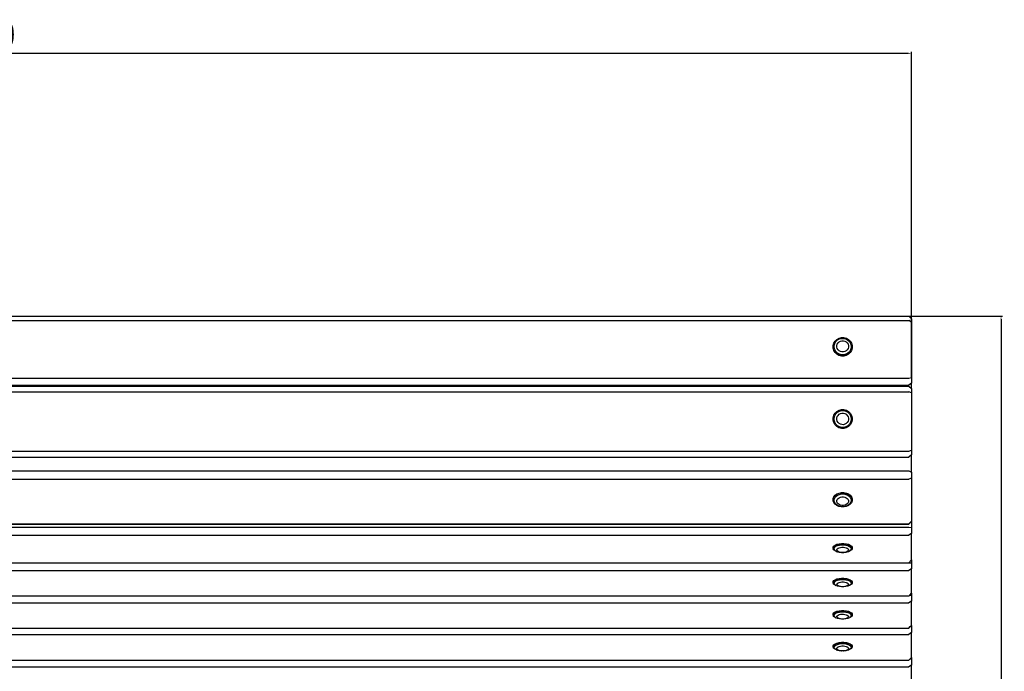
# Model space of a CAD drawing. Units: millimetres. Extents: x 2757 to 5547, y 1004 to 3206.
# Drawn here: x 3528 to 4300, y 1515 to 2025 of the extents above; entities that cross this region are included whole.
import ezdxf

# ---------------------------------------------------------------- set-up
doc = ezdxf.new("R2010")
doc.units = ezdxf.units.MM
doc.styles.get("Standard").update_dxf_attribs({"font": 'arial.ttf'})
doc.dimstyles.new('ISO-25', dxfattribs={"dimtxt": 22, "dimasz": 2.5, "dimexe": 1.25, "dimexo": 0.625, "dimtad": 1, "dimdec": 0, "dimtxsty": 'Standard', "dimcen": 2.5, "dimadec": 0, "dimazin": 0, "dimtfac": 1, "dimtdec": 0, "dimtmove": 0, "dimatfit": 3, "dimfxl": 0, "dimarcsym": 0})

# ---------------------------------------------------------------- blocks, each defined once
blk = doc.blocks.new('*D5')
at = {"color": 0, "lineweight": -2}
for p, q in [((2756.99, 1745.47), (2756.99, 2000.17)), ((2759.49, 1998.92), (4224.61, 1998.92)), ((4227.11, 1745.47), (4227.11, 2000.17))]:
    blk.add_line(p, q, dxfattribs=at)
at = {"color": 0}
for points in [[(2759.49, 1999.33), (2759.49, 1998.5), (2756.99, 1998.92)], [(4224.61, 1999.33), (4224.61, 1998.5), (4227.11, 1998.92)]]:
    blk.add_solid(points, dxfattribs=at)
at = {"layer": 'Defpoints', "color": 0}
for p in [(4227.11, 1998.92), (2756.99, 1744.84), (4227.11, 1744.84)]:
    blk.add_point(p, dxfattribs=at)
at = {"color": 0, "insert": (3492.05, 2010.77), "char_height": 22, "attachment_point": 5}
blk.add_mtext('1470', dxfattribs=at)
blk = doc.blocks.new('*D9')
at = {"color": 0, "lineweight": -2}
for p, q in [((4225.73, 1793.05), (4298.6, 1793.05)), ((4297.35, 1790.55), (4297.35, 1006.86)), ((4225.73, 1004.36), (4298.6, 1004.36))]:
    blk.add_line(p, q, dxfattribs=at)
at = {"color": 0}
for points in [[(4296.93, 1790.55), (4297.77, 1790.55), (4297.35, 1793.05)], [(4296.93, 1006.86), (4297.77, 1006.86), (4297.35, 1004.36)]]:
    blk.add_solid(points, dxfattribs=at)
at = {"layer": 'Defpoints', "color": 0}
for p in [(4225.11, 1793.05), (4225.11, 1004.36), (4297.35, 1004.36)]:
    blk.add_point(p, dxfattribs=at)
at = {"color": 0, "insert": (4285.49, 1398.71), "char_height": 22, "attachment_point": 5, "rotation": 90}
blk.add_mtext('789', dxfattribs=at)

msp = doc.modelspace()

# ---------------------------------------------------------------- linework, layer by layer
for p, q in [((2758.99, 1793.05), (4225.11, 1793.05)), ((4225.11, 1793.05), (4227.11, 1790.91)), ((4227.11, 1790.91), (4227.11, 1788.37)), ((2758.99, 1789.66), (4225.11, 1789.66)), ((4227.11, 1788.37), (4225.11, 1789.66)), ((4227.11, 1788.37), (4227.11, 1744.84)), ((4167.41, 1773.47), (4168.79, 1774.79)), ((4168.79, 1774.79), (4170.48, 1775.72)), ((4169.24, 1774.34), (4170.76, 1775.18)), ((4170.48, 1775.72), (4172.36, 1776.2)), ((4170.76, 1775.18), (4172.45, 1775.6)), ((4172.36, 1776.2), (4174.3, 1776.19)), ((4172.45, 1775.6), (4174.2, 1775.59)), ((4174.2, 1775.59), (4175.89, 1775.15)), ((4174.3, 1776.19), (4176.17, 1775.69)), ((4175.89, 1775.15), (4177.39, 1774.29)), ((4176.17, 1775.69), (4177.85, 1774.74)), ((4177.85, 1774.74), (4179.22, 1773.4)), ((4165.9, 1768.14), (4165.91, 1770.02)), ((4165.9, 1768.05), (4165.9, 1768.14)), ((4166.39, 1766.31), (4165.9, 1768.05)), ((4165.91, 1770.02), (4166.43, 1771.84)), ((4166.43, 1771.84), (4167.41, 1773.47)), ((4166.64, 1768.35), (4166.65, 1770.04)), ((4167.08, 1766.71), (4166.64, 1768.35)), ((4166.65, 1770.04), (4167.11, 1771.68)), ((4167.95, 1765.23), (4167.08, 1766.71)), ((4167.11, 1771.68), (4168, 1773.14)), ((4168, 1773.14), (4169.24, 1774.34)), ((4168.77, 1770), (4169.09, 1771.11)), ((4168.77, 1768.85), (4168.77, 1770)), ((4169.07, 1767.73), (4168.77, 1768.85)), ((4169.66, 1766.73), (4169.07, 1767.73)), ((4169.09, 1771.11), (4169.69, 1772.11)), ((4170.49, 1765.91), (4169.66, 1766.73)), ((4169.69, 1772.11), (4170.54, 1772.92)), ((4170.54, 1772.92), (4171.57, 1773.49)), ((4171.57, 1773.49), (4172.72, 1773.78)), ((4172.72, 1773.78), (4173.91, 1773.77)), ((4173.91, 1773.77), (4175.05, 1773.47)), ((4175.05, 1773.47), (4176.08, 1772.89)), ((4176.88, 1766.68), (4176.03, 1765.87)), ((4176.08, 1772.89), (4176.91, 1772.06)), ((4177.48, 1767.68), (4176.88, 1766.68)), ((4176.91, 1772.06), (4177.5, 1771.06)), ((4177.39, 1774.29), (4178.62, 1773.08)), ((4177.8, 1768.79), (4177.48, 1767.68)), ((4177.5, 1771.06), (4177.8, 1769.95)), ((4177.8, 1769.95), (4177.8, 1768.79)), ((4178.62, 1773.08), (4179.49, 1771.61)), ((4179.22, 1773.4), (4180.18, 1771.76)), ((4179.92, 1768.27), (4179.46, 1766.63)), ((4179.49, 1771.61), (4179.93, 1769.96)), ((4179.93, 1769.96), (4179.92, 1768.27)), ((4180.66, 1767.96), (4180.14, 1766.23)), ((4180.18, 1771.76), (4180.67, 1769.93)), ((4180.67, 1769.85), (4180.66, 1768.05)), ((4180.66, 1768.05), (4180.66, 1767.96)), ((4180.67, 1769.85), (4180.67, 1769.93)), ((4167.35, 1764.67), (4166.39, 1766.31)), ((4166.39, 1766.23), (4166.39, 1766.31)), ((4167.35, 1764.59), (4166.39, 1766.23)), ((4168.72, 1763.33), (4167.35, 1764.67)), ((4168.72, 1763.25), (4167.35, 1764.59)), ((4169.18, 1764.02), (4167.95, 1765.23)), ((4170.4, 1762.38), (4168.72, 1763.33)), ((4170.4, 1762.29), (4168.72, 1763.25)), ((4170.68, 1763.17), (4169.18, 1764.02)), ((4172.27, 1761.88), (4170.4, 1762.38)), ((4172.27, 1761.79), (4170.4, 1762.29)), ((4171.52, 1765.32), (4170.49, 1765.91)), ((4172.37, 1762.72), (4170.68, 1763.17)), ((4172.66, 1765.02), (4171.52, 1765.32)), ((4174.21, 1761.87), (4172.27, 1761.88)), ((4174.21, 1761.78), (4172.27, 1761.79)), ((4174.12, 1762.71), (4172.37, 1762.72)), ((4173.85, 1765.01), (4172.66, 1765.02)), ((4175, 1765.3), (4173.85, 1765.01)), ((4175.81, 1763.13), (4174.12, 1762.71)), ((4176.09, 1762.35), (4174.21, 1761.87)), ((4176.09, 1762.26), (4174.21, 1761.78)), ((4176.03, 1765.87), (4175, 1765.3)), ((4177.33, 1763.97), (4175.81, 1763.13)), ((4177.78, 1763.28), (4176.09, 1762.35)), ((4177.78, 1763.19), (4176.09, 1762.26)), ((4178.57, 1765.17), (4177.33, 1763.97)), ((4179.16, 1764.6), (4177.78, 1763.28)), ((4179.16, 1764.52), (4177.78, 1763.19)), ((4179.46, 1766.63), (4178.57, 1765.17)), ((4180.14, 1766.23), (4179.16, 1764.6)), ((4180.14, 1766.14), (4179.16, 1764.52)), ((4180.14, 1766.23), (4180.14, 1766.14)), ((2758.99, 1744.52), (4225.11, 1744.52)), ((4225.11, 1744.52), (4227.11, 1744.84)), ((4227.11, 1744.84), (4227.11, 1740.63)), ((2758.99, 1738.89), (4225.11, 1738.89)), ((2758.99, 1738.26), (4225.11, 1738.26)), ((4227.11, 1740.63), (4225.11, 1738.89)), ((4225.11, 1738.26), (4227.11, 1736.23)), ((4227.11, 1736.23), (4227.11, 1740.63)), ((4227.11, 1736.23), (4227.11, 1732.88)), ((2758.99, 1733.79), (4225.11, 1733.79)), ((4227.11, 1732.88), (4225.11, 1733.79)), ((4227.11, 1732.88), (4227.11, 1688.07)), ((4165.9, 1711.56), (4165.91, 1713.5)), ((4165.91, 1713.5), (4166.43, 1715.37)), ((4166.43, 1715.37), (4167.41, 1717.04)), ((4166.64, 1711.67), (4166.65, 1713.41)), ((4166.65, 1713.41), (4167.11, 1715.1)), ((4167.11, 1715.1), (4168, 1716.6)), ((4167.41, 1717.04), (4168.79, 1718.41)), ((4168, 1716.6), (4169.24, 1717.83)), ((4168.77, 1713.16), (4169.09, 1714.3)), ((4168.77, 1711.97), (4168.77, 1713.16)), ((4168.79, 1718.41), (4170.48, 1719.37)), ((4169.09, 1714.3), (4169.69, 1715.33)), ((4169.24, 1717.83), (4170.76, 1718.7)), ((4169.69, 1715.33), (4170.54, 1716.16)), ((4170.48, 1719.37), (4172.36, 1719.86)), ((4170.54, 1716.16), (4171.57, 1716.75)), ((4170.76, 1718.7), (4172.45, 1719.14)), ((4171.57, 1716.75), (4172.72, 1717.05)), ((4172.36, 1719.86), (4174.3, 1719.85)), ((4172.45, 1719.14), (4174.2, 1719.13)), ((4172.72, 1717.05), (4173.91, 1717.04)), ((4173.91, 1717.04), (4175.05, 1716.73)), ((4174.2, 1719.13), (4175.89, 1718.66)), ((4174.3, 1719.85), (4176.17, 1719.33)), ((4175.05, 1716.73), (4176.08, 1716.13)), ((4175.89, 1718.66), (4177.39, 1717.78)), ((4176.08, 1716.13), (4176.91, 1715.28)), ((4176.17, 1719.33), (4177.85, 1718.35)), ((4176.91, 1715.28), (4177.5, 1714.25)), ((4177.39, 1717.78), (4178.62, 1716.54)), ((4177.5, 1714.25), (4177.8, 1713.1)), ((4177.8, 1713.1), (4177.8, 1711.91)), ((4177.85, 1718.35), (4179.22, 1716.97)), ((4178.62, 1716.54), (4179.49, 1715.02)), ((4179.22, 1716.97), (4180.18, 1715.28)), ((4179.49, 1715.02), (4179.93, 1713.33)), ((4179.93, 1713.33), (4179.92, 1711.58)), ((4180.18, 1715.28), (4180.67, 1713.41)), ((4180.67, 1713.41), (4180.66, 1711.46)), ((4166.39, 1709.66), (4165.9, 1711.56)), ((4167.35, 1707.98), (4166.39, 1709.66)), ((4167.08, 1709.98), (4166.64, 1711.67)), ((4167.95, 1708.46), (4167.08, 1709.98)), ((4168.72, 1706.6), (4167.35, 1707.98)), ((4169.18, 1707.22), (4167.95, 1708.46)), ((4170.4, 1705.62), (4168.72, 1706.6)), ((4169.07, 1710.82), (4168.77, 1711.97)), ((4169.66, 1709.79), (4169.07, 1710.82)), ((4170.68, 1706.33), (4169.18, 1707.22)), ((4170.49, 1708.94), (4169.66, 1709.79)), ((4172.27, 1705.1), (4170.4, 1705.62)), ((4171.52, 1708.34), (4170.49, 1708.94)), ((4172.37, 1705.87), (4170.68, 1706.33)), ((4172.66, 1708.03), (4171.52, 1708.34)), ((4174.21, 1705.09), (4172.27, 1705.1)), ((4174.12, 1705.86), (4172.37, 1705.87)), ((4173.85, 1708.02), (4172.66, 1708.03)), ((4175, 1708.32), (4173.85, 1708.02)), ((4175.81, 1706.3), (4174.12, 1705.86)), ((4176.09, 1705.59), (4174.21, 1705.09)), ((4176.03, 1708.91), (4175, 1708.32)), ((4177.33, 1707.16), (4175.81, 1706.3)), ((4176.88, 1709.74), (4176.03, 1708.91)), ((4177.78, 1706.55), (4176.09, 1705.59)), ((4177.48, 1710.77), (4176.88, 1709.74)), ((4178.57, 1708.39), (4177.33, 1707.16)), ((4177.8, 1711.91), (4177.48, 1710.77)), ((4179.16, 1707.92), (4177.78, 1706.55)), ((4179.46, 1709.9), (4178.57, 1708.39)), ((4180.14, 1709.59), (4179.16, 1707.92)), ((4179.92, 1711.58), (4179.46, 1709.9)), ((4180.66, 1711.46), (4180.14, 1709.59)), ((2758.99, 1687.32), (4225.11, 1687.32)), ((2758.99, 1682.5), (4225.11, 1682.5)), ((4225.11, 1687.32), (4227.11, 1688.07)), ((4227.11, 1684.47), (4225.11, 1682.5)), ((4227.11, 1688.07), (4227.11, 1684.47)), ((4227.11, 1670.92), (4227.11, 1684.47)), ((2758.99, 1671.87), (4225.11, 1671.87)), ((4225.11, 1671.87), (4227.11, 1670.92)), ((4227.11, 1670.92), (4227.11, 1666.01)), ((3220.26, 1665.31), (4225.11, 1665.31)), ((4227.11, 1666.01), (4225.11, 1665.31)), ((4227.11, 1666.01), (4227.11, 1632.42)), ((4165.91, 1650.09), (4166.43, 1651.49)), ((4165.91, 1649.85), (4166.43, 1651.25)), ((4166.43, 1651.49), (4167.41, 1652.74)), ((4166.43, 1651.25), (4167.41, 1652.51)), ((4167.11, 1650.7), (4168, 1651.83)), ((4167.41, 1652.74), (4168.79, 1653.77)), ((4167.41, 1652.51), (4168.79, 1653.53)), ((4168, 1651.83), (4169.24, 1652.75)), ((4168.79, 1653.77), (4170.48, 1654.49)), ((4168.79, 1653.53), (4170.48, 1654.25)), ((4169.24, 1652.75), (4170.76, 1653.4)), ((4170.48, 1654.49), (4172.36, 1654.85)), ((4170.48, 1654.25), (4172.36, 1654.62)), ((4170.54, 1650.81), (4171.57, 1651.25)), ((4170.76, 1653.4), (4172.45, 1653.73)), ((4171.57, 1651.25), (4172.72, 1651.48)), ((4172.36, 1654.85), (4174.3, 1654.85)), ((4172.36, 1654.62), (4174.3, 1654.61)), ((4172.45, 1653.73), (4174.2, 1653.72)), ((4172.72, 1651.48), (4173.91, 1651.47)), ((4173.91, 1651.47), (4175.05, 1651.24)), ((4174.2, 1653.72), (4175.89, 1653.38)), ((4174.3, 1654.85), (4176.17, 1654.46)), ((4174.3, 1654.61), (4176.17, 1654.22)), ((4175.05, 1651.24), (4176.08, 1650.79)), ((4175.89, 1653.38), (4177.39, 1652.72)), ((4176.17, 1654.46), (4177.85, 1653.73)), ((4176.17, 1654.22), (4177.85, 1653.49)), ((4177.39, 1652.72), (4178.62, 1651.78)), ((4177.85, 1653.73), (4179.22, 1652.69)), ((4177.85, 1653.49), (4179.22, 1652.45)), ((4178.62, 1651.78), (4179.49, 1650.65)), ((4179.22, 1652.69), (4180.18, 1651.43)), ((4179.22, 1652.45), (4180.18, 1651.19)), ((4180.18, 1651.43), (4180.67, 1650.02)), ((4180.18, 1651.19), (4180.67, 1649.78)), ((4165.9, 1648.63), (4165.91, 1649.85)), ((4165.9, 1648.63), (4165.9, 1648.39)), ((4166.39, 1646.98), (4165.9, 1648.39)), ((4165.91, 1649.85), (4165.91, 1650.09)), ((4167.35, 1645.72), (4166.39, 1646.98)), ((4166.64, 1648.13), (4166.65, 1649.44)), ((4167.08, 1646.86), (4166.64, 1648.13)), ((4166.65, 1649.44), (4167.11, 1650.7)), ((4167.95, 1645.73), (4167.08, 1646.86)), ((4168.72, 1644.69), (4167.35, 1645.72)), ((4169.18, 1644.79), (4167.95, 1645.73)), ((4170.4, 1643.95), (4168.72, 1644.69)), ((4168.77, 1648.56), (4169.09, 1649.42)), ((4168.77, 1647.67), (4168.77, 1648.56)), ((4169.07, 1646.81), (4168.77, 1647.67)), ((4169.66, 1646.03), (4169.07, 1646.81)), ((4169.09, 1649.42), (4169.69, 1650.19)), ((4170.68, 1644.13), (4169.18, 1644.79)), ((4170.49, 1645.4), (4169.66, 1646.03)), ((4169.69, 1650.19), (4170.54, 1650.81)), ((4172.27, 1643.56), (4170.4, 1643.95)), ((4171.52, 1644.95), (4170.49, 1645.4)), ((4172.37, 1643.79), (4170.68, 1644.13)), ((4172.66, 1644.71), (4171.52, 1644.95)), ((4174.21, 1643.56), (4172.27, 1643.56)), ((4174.12, 1643.78), (4172.37, 1643.79)), ((4173.85, 1644.71), (4172.66, 1644.71)), ((4175, 1644.93), (4173.85, 1644.71)), ((4175.81, 1644.11), (4174.12, 1643.78)), ((4176.09, 1643.92), (4174.21, 1643.56)), ((4176.03, 1645.37), (4175, 1644.93)), ((4177.33, 1644.76), (4175.81, 1644.11)), ((4176.88, 1646), (4176.03, 1645.37)), ((4176.08, 1650.79), (4176.91, 1650.15)), ((4177.78, 1644.64), (4176.09, 1643.92)), ((4177.48, 1646.77), (4176.88, 1646)), ((4176.91, 1650.15), (4177.5, 1649.38)), ((4178.57, 1645.68), (4177.33, 1644.76)), ((4177.8, 1647.63), (4177.48, 1646.77)), ((4177.5, 1649.38), (4177.8, 1648.52)), ((4179.16, 1645.67), (4177.78, 1644.64)), ((4177.8, 1648.52), (4177.8, 1647.63)), ((4179.46, 1646.81), (4178.57, 1645.68)), ((4180.14, 1646.92), (4179.16, 1645.67)), ((4179.92, 1648.07), (4179.46, 1646.81)), ((4179.49, 1650.65), (4179.93, 1649.38)), ((4179.93, 1649.38), (4179.92, 1648.07)), ((4180.66, 1648.32), (4180.14, 1646.92)), ((4180.67, 1649.78), (4180.66, 1648.32)), ((4180.67, 1650.02), (4180.67, 1649.78)), ((2758.99, 1630.47), (4225.11, 1630.47)), ((2758.99, 1630.07), (4225.11, 1630.07)), ((4225.11, 1630.47), (4227.11, 1632.42)), ((4227.11, 1632.11), (4225.11, 1630.07)), ((4227.11, 1632.42), (4227.11, 1632.11)), ((4227.11, 1632.11), (4227.11, 1627.59)), ((2758.99, 1627.79), (4225.11, 1627.79)), ((2758.99, 1621.51), (4225.11, 1621.51)), ((4225.11, 1627.79), (4227.11, 1627.59)), ((4227.11, 1622.89), (4225.11, 1621.51)), ((4227.11, 1627.59), (4227.11, 1622.89)), ((4227.11, 1602.04), (4227.11, 1622.89)), ((4165.91, 1612.06), (4166.43, 1612.93)), ((4165.91, 1611.74), (4166.43, 1612.61)), ((4166.43, 1612.93), (4167.41, 1613.71)), ((4166.43, 1612.61), (4167.41, 1613.39)), ((4167.11, 1612.04), (4168, 1612.74)), ((4167.41, 1613.71), (4168.79, 1614.35)), ((4167.41, 1613.39), (4168.79, 1614.03)), ((4168, 1612.74), (4169.24, 1613.31)), ((4168.79, 1614.35), (4170.48, 1614.79)), ((4168.79, 1614.03), (4170.48, 1614.47)), ((4169.24, 1613.31), (4170.76, 1613.71)), ((4170.48, 1614.79), (4172.36, 1615.02)), ((4170.48, 1614.47), (4172.36, 1614.7)), ((4170.76, 1613.71), (4172.45, 1613.92)), ((4172.36, 1615.02), (4174.3, 1615.02)), ((4172.36, 1614.7), (4174.3, 1614.7)), ((4172.45, 1613.92), (4174.2, 1613.91)), ((4174.2, 1613.91), (4175.89, 1613.7)), ((4174.3, 1615.02), (4176.17, 1614.78)), ((4174.3, 1614.7), (4176.17, 1614.46)), ((4175.89, 1613.7), (4177.39, 1613.29)), ((4176.17, 1614.78), (4177.85, 1614.32)), ((4176.17, 1614.46), (4177.85, 1614)), ((4177.39, 1613.29), (4178.62, 1612.71)), ((4177.85, 1614.32), (4179.22, 1613.68)), ((4177.85, 1614), (4179.22, 1613.36)), ((4178.62, 1612.71), (4179.49, 1612)), ((4179.22, 1613.68), (4180.18, 1612.89)), ((4179.22, 1613.36), (4180.18, 1612.57)), ((4180.18, 1612.89), (4180.67, 1612.02)), ((4180.18, 1612.57), (4180.67, 1611.7)), ((4165.9, 1611.16), (4165.91, 1611.74)), ((4165.9, 1611.16), (4165.9, 1610.84)), ((4166.39, 1609.96), (4165.9, 1610.84)), ((4165.91, 1611.74), (4165.91, 1612.06)), ((4167.35, 1609.18), (4166.39, 1609.96)), ((4166.64, 1610.44), (4166.65, 1611.25)), ((4167.08, 1609.65), (4166.64, 1610.44)), ((4166.65, 1611.25), (4167.11, 1612.04)), ((4167.95, 1608.95), (4167.08, 1609.65)), ((4168.72, 1608.54), (4167.35, 1609.18)), ((4169.18, 1608.37), (4167.95, 1608.95)), ((4168.72, 1608.54), (4169.18, 1608.37)), ((4168.77, 1610.23), (4169.09, 1610.76)), ((4168.77, 1609.68), (4168.77, 1610.23)), ((4169.07, 1609.14), (4168.77, 1609.68)), ((4169.66, 1608.66), (4169.07, 1609.14)), ((4169.09, 1610.76), (4169.69, 1611.24)), ((4170.68, 1607.96), (4169.18, 1608.37)), ((4170.49, 1608.27), (4169.66, 1608.66)), ((4169.69, 1611.24), (4170.54, 1611.63)), ((4171.52, 1607.99), (4170.49, 1608.27)), ((4170.54, 1611.63), (4171.57, 1611.9)), ((4172.37, 1607.74), (4170.68, 1607.96)), ((4172.66, 1607.84), (4171.52, 1607.99)), ((4171.57, 1611.9), (4172.72, 1612.04)), ((4174.12, 1607.74), (4172.37, 1607.74)), ((4173.85, 1607.84), (4172.66, 1607.84)), ((4172.72, 1612.04), (4173.91, 1612.04)), ((4175, 1607.98), (4173.85, 1607.84)), ((4173.91, 1612.04), (4175.05, 1611.89)), ((4175.81, 1607.94), (4174.12, 1607.74)), ((4176.03, 1608.25), (4175, 1607.98)), ((4175.05, 1611.89), (4176.08, 1611.61)), ((4177.33, 1608.34), (4175.81, 1607.94)), ((4176.88, 1608.64), (4176.03, 1608.25)), ((4176.08, 1611.61), (4176.91, 1611.22)), ((4177.48, 1609.12), (4176.88, 1608.64)), ((4176.91, 1611.22), (4177.5, 1610.74)), ((4178.57, 1608.92), (4177.33, 1608.34)), ((4177.78, 1608.51), (4177.33, 1608.34)), ((4177.8, 1609.65), (4177.48, 1609.12)), ((4177.5, 1610.74), (4177.8, 1610.2)), ((4179.16, 1609.15), (4177.78, 1608.51)), ((4177.8, 1610.2), (4177.8, 1609.65)), ((4179.46, 1609.62), (4178.57, 1608.92)), ((4180.14, 1609.93), (4179.16, 1609.15)), ((4179.92, 1610.4), (4179.46, 1609.62)), ((4179.49, 1612), (4179.93, 1611.21)), ((4179.93, 1611.21), (4179.92, 1610.4)), ((4180.66, 1610.8), (4180.14, 1609.93)), ((4180.67, 1611.7), (4180.66, 1610.8)), ((4180.67, 1612.02), (4180.67, 1611.7)), ((2758.99, 1599.88), (4225.11, 1599.88)), ((4225.11, 1599.88), (4225.15, 1599.93)), ((4225.15, 1599.93), (4227.11, 1602.04)), ((4225.15, 1599.93), (4227.11, 1599.83)), ((4227.11, 1602.04), (4227.11, 1599.83)), ((4227.11, 1599.83), (4227.11, 1595.2)), ((2758.99, 1593.75), (4225.11, 1593.75)), ((4227.11, 1595.2), (4225.11, 1593.75)), ((4227.11, 1576.05), (4227.11, 1595.2)), ((4165.9, 1584.24), (4165.91, 1584.74)), ((4165.9, 1584.24), (4165.9, 1583.92)), ((4166.39, 1583.11), (4165.9, 1583.92)), ((4165.91, 1585.07), (4166.43, 1585.87)), ((4165.91, 1584.74), (4166.43, 1585.54)), ((4165.91, 1584.74), (4165.91, 1585.07)), ((4167.35, 1582.39), (4166.39, 1583.11)), ((4166.43, 1585.87), (4167.41, 1586.59)), ((4166.43, 1585.54), (4167.41, 1586.26)), ((4166.64, 1583.5), (4166.65, 1584.25)), ((4167.08, 1582.78), (4166.64, 1583.5)), ((4166.65, 1584.25), (4167.11, 1584.97)), ((4167.95, 1582.13), (4167.08, 1582.78)), ((4167.11, 1584.97), (4168, 1585.61)), ((4167.35, 1582.39), (4167.95, 1582.13)), ((4167.41, 1586.59), (4168.79, 1587.17)), ((4167.41, 1586.26), (4168.79, 1586.84)), ((4169.18, 1581.6), (4167.95, 1582.13)), ((4168, 1585.61), (4169.24, 1586.14)), ((4168.77, 1583.22), (4169.09, 1583.71)), ((4168.77, 1582.71), (4168.77, 1583.22)), ((4169.07, 1582.22), (4168.77, 1582.71)), ((4168.79, 1587.17), (4170.48, 1587.58)), ((4168.79, 1586.84), (4170.48, 1587.25)), ((4169.66, 1581.78), (4169.07, 1582.22)), ((4169.09, 1583.71), (4169.69, 1584.15)), ((4170.68, 1581.22), (4169.18, 1581.6)), ((4169.24, 1586.14), (4170.76, 1586.51)), ((4170.49, 1581.42), (4169.66, 1581.78)), ((4169.69, 1584.15), (4170.54, 1584.5)), ((4170.48, 1587.58), (4172.36, 1587.79)), ((4170.48, 1587.25), (4172.36, 1587.46)), ((4170.54, 1584.5), (4171.57, 1584.76)), ((4170.76, 1586.51), (4172.45, 1586.7)), ((4171.57, 1584.76), (4172.72, 1584.88)), ((4172.36, 1587.79), (4174.3, 1587.78)), ((4172.36, 1587.46), (4174.3, 1587.46)), ((4172.45, 1586.7), (4174.2, 1586.69)), ((4172.72, 1584.88), (4173.91, 1584.88)), ((4173.91, 1584.88), (4175.05, 1584.75)), ((4174.2, 1586.69), (4175.89, 1586.49)), ((4174.3, 1587.78), (4176.17, 1587.56)), ((4174.3, 1587.46), (4176.17, 1587.24)), ((4175.05, 1584.75), (4176.08, 1584.49)), ((4177.33, 1581.58), (4175.81, 1581.21)), ((4175.89, 1586.49), (4177.39, 1586.12)), ((4176.88, 1581.76), (4176.03, 1581.4)), ((4176.08, 1584.49), (4176.91, 1584.13)), ((4176.17, 1587.56), (4177.85, 1587.14)), ((4176.17, 1587.24), (4177.85, 1586.82)), ((4177.48, 1582.2), (4176.88, 1581.76)), ((4176.91, 1584.13), (4177.5, 1583.69)), ((4178.57, 1582.1), (4177.33, 1581.58)), ((4177.39, 1586.12), (4178.62, 1585.59)), ((4177.8, 1582.69), (4177.48, 1582.2)), ((4177.5, 1583.69), (4177.8, 1583.2)), ((4177.8, 1583.2), (4177.8, 1582.69)), ((4177.85, 1587.14), (4179.22, 1586.55)), ((4177.85, 1586.82), (4179.22, 1586.23)), ((4179.46, 1582.75), (4178.57, 1582.1)), ((4179.16, 1582.36), (4178.57, 1582.1)), ((4178.62, 1585.59), (4179.49, 1584.94)), ((4180.14, 1583.08), (4179.16, 1582.36)), ((4179.22, 1586.55), (4180.18, 1585.83)), ((4179.22, 1586.23), (4180.18, 1585.51)), ((4179.92, 1583.47), (4179.46, 1582.75)), ((4179.49, 1584.94), (4179.93, 1584.21)), ((4179.93, 1584.21), (4179.92, 1583.47)), ((4180.66, 1583.88), (4180.14, 1583.08)), ((4180.18, 1585.83), (4180.67, 1585.03)), ((4180.18, 1585.51), (4180.67, 1584.71)), ((4180.67, 1584.71), (4180.66, 1583.88)), ((4180.67, 1585.03), (4180.67, 1584.71)), ((2758.99, 1573.89), (4225.11, 1573.89)), ((4171.52, 1581.16), (4170.49, 1581.42)), ((4172.37, 1581.03), (4170.68, 1581.22)), ((4172.66, 1581.03), (4171.52, 1581.16)), ((4172.66, 1581.03), (4172.37, 1581.03)), ((4173.85, 1581.02), (4172.66, 1581.03)), ((4175, 1581.15), (4173.85, 1581.02)), ((4174.12, 1581.02), (4173.85, 1581.02)), ((4175.81, 1581.21), (4174.12, 1581.02)), ((4176.03, 1581.4), (4175, 1581.15)), ((4225.11, 1573.89), (4225.78, 1574.61)), ((4225.78, 1574.61), (4227.11, 1576.05)), ((4225.78, 1574.61), (4227.11, 1574.54)), ((4227.11, 1576.05), (4227.11, 1574.54)), ((4227.11, 1574.54), (4227.11, 1569.91)), ((2758.99, 1568.46), (4225.11, 1568.46)), ((4227.11, 1569.91), (4225.11, 1568.46)), ((4227.11, 1550.76), (4227.11, 1569.91)), ((4165.9, 1558.95), (4165.91, 1559.45)), ((4165.9, 1558.95), (4165.9, 1558.63)), ((4166.39, 1557.82), (4165.9, 1558.63)), ((4165.91, 1559.78), (4166.43, 1560.58)), ((4165.91, 1559.45), (4166.43, 1560.25)), ((4165.91, 1559.45), (4165.91, 1559.78)), ((4166.43, 1560.58), (4167.41, 1561.3)), ((4166.43, 1560.25), (4167.41, 1560.97)), ((4166.64, 1558.21), (4166.65, 1558.96)), ((4166.65, 1558.96), (4167.11, 1559.68)), ((4167.11, 1559.68), (4168, 1560.32)), ((4167.41, 1561.3), (4168.79, 1561.88)), ((4167.41, 1560.97), (4168.79, 1561.55)), ((4168, 1560.32), (4169.24, 1560.85)), ((4168.77, 1557.93), (4169.09, 1558.42)), ((4168.79, 1561.88), (4170.48, 1562.29)), ((4168.79, 1561.55), (4170.48, 1561.96)), ((4169.09, 1558.42), (4169.69, 1558.86)), ((4169.24, 1560.85), (4170.76, 1561.22)), ((4169.69, 1558.86), (4170.54, 1559.21)), ((4170.48, 1562.29), (4172.36, 1562.5)), ((4170.48, 1561.96), (4172.36, 1562.17)), ((4170.54, 1559.21), (4171.57, 1559.47)), ((4170.76, 1561.22), (4172.45, 1561.41)), ((4171.57, 1559.47), (4172.72, 1559.59)), ((4172.36, 1562.5), (4174.3, 1562.49)), ((4172.36, 1562.17), (4174.3, 1562.17)), ((4172.45, 1561.41), (4174.2, 1561.4)), ((4172.72, 1559.59), (4173.91, 1559.59)), ((4173.91, 1559.59), (4175.05, 1559.46)), ((4174.2, 1561.4), (4175.89, 1561.2)), ((4174.3, 1562.49), (4176.17, 1562.27)), ((4174.3, 1562.17), (4176.17, 1561.95)), ((4175.05, 1559.46), (4176.08, 1559.2)), ((4175.89, 1561.2), (4177.39, 1560.83)), ((4176.08, 1559.2), (4176.91, 1558.84)), ((4176.17, 1562.27), (4177.85, 1561.86)), ((4176.17, 1561.95), (4177.85, 1561.53)), ((4176.91, 1558.84), (4177.5, 1558.4)), ((4177.39, 1560.83), (4178.62, 1560.3)), ((4177.5, 1558.4), (4177.8, 1557.91)), ((4177.85, 1561.86), (4179.22, 1561.26)), ((4177.85, 1561.53), (4179.22, 1560.94)), ((4178.62, 1560.3), (4179.49, 1559.65)), ((4179.22, 1561.26), (4180.18, 1560.54)), ((4179.22, 1560.94), (4180.18, 1560.22)), ((4179.49, 1559.65), (4179.93, 1558.92)), ((4179.93, 1558.92), (4179.92, 1558.18)), ((4180.66, 1558.59), (4180.14, 1557.79)), ((4180.18, 1560.54), (4180.67, 1559.74)), ((4180.18, 1560.22), (4180.67, 1559.42)), ((4180.67, 1559.42), (4180.66, 1558.59)), ((4180.67, 1559.74), (4180.67, 1559.42)), ((4167.35, 1557.1), (4166.39, 1557.82)), ((4167.08, 1557.49), (4166.64, 1558.21)), ((4167.95, 1556.84), (4167.08, 1557.49)), ((4167.35, 1557.1), (4167.95, 1556.84)), ((4169.18, 1556.31), (4167.95, 1556.84)), ((4168.77, 1557.42), (4168.77, 1557.93)), ((4169.07, 1556.93), (4168.77, 1557.42)), ((4169.66, 1556.49), (4169.07, 1556.93)), ((4170.68, 1555.93), (4169.18, 1556.31)), ((4170.49, 1556.13), (4169.66, 1556.49)), ((4171.52, 1555.87), (4170.49, 1556.13)), ((4172.37, 1555.74), (4170.68, 1555.93)), ((4172.66, 1555.74), (4171.52, 1555.87)), ((4172.66, 1555.74), (4172.37, 1555.74)), ((4173.85, 1555.74), (4172.66, 1555.74)), ((4175, 1555.86), (4173.85, 1555.74)), ((4174.12, 1555.73), (4173.85, 1555.74)), ((4175.81, 1555.92), (4174.12, 1555.73)), ((4176.03, 1556.11), (4175, 1555.86)), ((4177.33, 1556.29), (4175.81, 1555.92)), ((4176.88, 1556.47), (4176.03, 1556.11)), ((4177.48, 1556.91), (4176.88, 1556.47)), ((4178.57, 1556.81), (4177.33, 1556.29)), ((4177.8, 1557.4), (4177.48, 1556.91)), ((4177.8, 1557.91), (4177.8, 1557.4)), ((4179.46, 1557.46), (4178.57, 1556.81)), ((4179.16, 1557.07), (4178.57, 1556.81)), ((4180.14, 1557.79), (4179.16, 1557.07)), ((4179.92, 1558.18), (4179.46, 1557.46)), ((4226.23, 1549.81), (4227.11, 1550.76)), ((4227.11, 1550.76), (4227.11, 1549.76)), ((2758.99, 1548.6), (4225.11, 1548.6)), ((2758.99, 1543.67), (4225.11, 1543.67)), ((4225.11, 1548.6), (4226.23, 1549.81)), ((4227.11, 1545.12), (4225.11, 1543.67)), ((4226.23, 1549.81), (4227.11, 1549.76)), ((4227.11, 1549.76), (4227.11, 1545.12)), ((4227.11, 1525.61), (4227.11, 1545.12)), ((4165.91, 1534.84), (4166.43, 1535.65)), ((4165.91, 1534.51), (4166.43, 1535.33)), ((4166.43, 1535.65), (4167.41, 1536.38)), ((4166.43, 1535.33), (4167.41, 1536.06)), ((4167.11, 1534.75), (4168, 1535.41)), ((4167.41, 1536.38), (4168.79, 1536.98)), ((4167.41, 1536.06), (4168.79, 1536.65)), ((4168, 1535.41), (4169.24, 1535.94)), ((4168.79, 1536.98), (4170.48, 1537.39)), ((4168.79, 1536.65), (4170.48, 1537.07)), ((4169.24, 1535.94), (4170.76, 1536.32)), ((4170.48, 1537.39), (4172.36, 1537.61)), ((4170.48, 1537.07), (4172.36, 1537.28)), ((4170.76, 1536.32), (4172.45, 1536.51)), ((4172.36, 1537.61), (4174.3, 1537.6)), ((4172.36, 1537.28), (4174.3, 1537.28)), ((4172.45, 1536.51), (4174.2, 1536.51)), ((4174.2, 1536.51), (4175.89, 1536.31)), ((4174.3, 1537.6), (4176.17, 1537.38)), ((4174.3, 1537.28), (4176.17, 1537.05)), ((4175.89, 1536.31), (4177.39, 1535.92)), ((4176.17, 1537.38), (4177.85, 1536.95)), ((4176.17, 1537.05), (4177.85, 1536.63)), ((4177.39, 1535.92), (4178.62, 1535.38)), ((4177.85, 1536.95), (4179.22, 1536.35)), ((4177.85, 1536.63), (4179.22, 1536.03)), ((4178.62, 1535.38), (4179.49, 1534.72)), ((4179.22, 1536.35), (4180.18, 1535.62)), ((4179.22, 1536.03), (4180.18, 1535.29)), ((4180.18, 1535.62), (4180.67, 1534.8)), ((4180.18, 1535.29), (4180.67, 1534.47)), ((4165.9, 1533.99), (4165.91, 1534.51)), ((4165.9, 1533.99), (4165.9, 1533.67)), ((4166.39, 1532.85), (4165.9, 1533.67)), ((4165.91, 1534.51), (4165.91, 1534.84)), ((4167.35, 1532.12), (4166.39, 1532.85)), ((4166.64, 1533.26), (4166.65, 1534.02)), ((4167.08, 1532.52), (4166.64, 1533.26)), ((4166.65, 1534.02), (4167.11, 1534.75)), ((4167.95, 1531.86), (4167.08, 1532.52)), ((4167.95, 1531.86), (4167.35, 1532.12)), ((4168.72, 1531.52), (4167.95, 1531.86)), ((4168.72, 1531.52), (4169.18, 1531.32)), ((4168.77, 1532.99), (4169.09, 1533.49)), ((4168.77, 1532.48), (4168.77, 1532.99)), ((4169.07, 1531.98), (4168.77, 1532.48)), ((4169.66, 1531.53), (4169.07, 1531.98)), ((4169.09, 1533.49), (4169.69, 1533.94)), ((4170.68, 1530.94), (4169.18, 1531.32)), ((4170.49, 1531.16), (4169.66, 1531.53)), ((4169.69, 1533.94), (4170.54, 1534.3)), ((4171.52, 1530.9), (4170.49, 1531.16)), ((4170.54, 1534.3), (4171.57, 1534.56)), ((4172.37, 1530.74), (4170.68, 1530.94)), ((4172.66, 1530.76), (4171.52, 1530.9)), ((4171.57, 1534.56), (4172.72, 1534.69)), ((4172.66, 1530.76), (4172.37, 1530.74)), ((4173.85, 1530.76), (4172.66, 1530.76)), ((4172.72, 1534.69), (4173.91, 1534.68)), ((4175, 1530.89), (4173.85, 1530.76)), ((4174.12, 1530.73), (4173.85, 1530.76)), ((4173.91, 1534.68), (4175.05, 1534.55)), ((4175.81, 1530.92), (4174.12, 1530.73)), ((4176.03, 1531.14), (4175, 1530.89)), ((4175.05, 1534.55), (4176.08, 1534.29)), ((4177.33, 1531.3), (4175.81, 1530.92)), ((4176.88, 1531.51), (4176.03, 1531.14)), ((4176.08, 1534.29), (4176.91, 1533.92)), ((4177.48, 1531.95), (4176.88, 1531.51)), ((4176.91, 1533.92), (4177.5, 1533.47)), ((4177.78, 1531.49), (4177.33, 1531.3)), ((4177.8, 1532.45), (4177.48, 1531.95)), ((4177.5, 1533.47), (4177.8, 1532.97)), ((4178.57, 1531.83), (4177.78, 1531.49)), ((4177.8, 1532.97), (4177.8, 1532.45)), ((4179.46, 1532.49), (4178.57, 1531.83)), ((4179.16, 1532.09), (4178.57, 1531.83)), ((4180.14, 1532.82), (4179.16, 1532.09)), ((4179.92, 1533.22), (4179.46, 1532.49)), ((4179.49, 1534.72), (4179.93, 1533.98)), ((4179.93, 1533.98), (4179.92, 1533.22)), ((4180.66, 1533.63), (4180.14, 1532.82)), ((4180.67, 1534.47), (4180.66, 1533.63)), ((4180.67, 1534.8), (4180.67, 1534.47)), ((2758.99, 1523.45), (4225.11, 1523.45)), ((4225.11, 1523.45), (4226.07, 1524.49)), ((4226.07, 1524.49), (4227.11, 1525.61)), ((4226.07, 1524.49), (4227.11, 1524.35)), ((4227.11, 1525.61), (4227.11, 1524.35)), ((4227.11, 1524.35), (4227.11, 1519.61)), ((2758.99, 1518.28), (4225.11, 1518.28)), ((4227.11, 1519.61), (4225.11, 1518.28)), ((4227.11, 1497.55), (4227.11, 1519.61))]:
    msp.add_line(p, q)

# ---------------------------------------------------------------- dimensions: what is measured, and where the dimension line sits
dim = msp.add_linear_dim(base=(4227.11, 1998.92), p1=(2756.99, 1744.84), p2=(4227.11, 1744.84), dimstyle='ISO-25')
dim.commit()
dim.dimension.update_dxf_attribs({"geometry": '*D5', "text_midpoint": (3492.05, 2010.77)})
dim = msp.add_linear_dim(base=(4297.35, 1004.36), p1=(4225.11, 1793.05), p2=(4225.11, 1004.36), angle=90, dimstyle='ISO-25')
dim.commit()
dim.dimension.update_dxf_attribs({"geometry": '*D9', "text_midpoint": (4285.49, 1398.71)})

doc.saveas('drawing.dxf')
